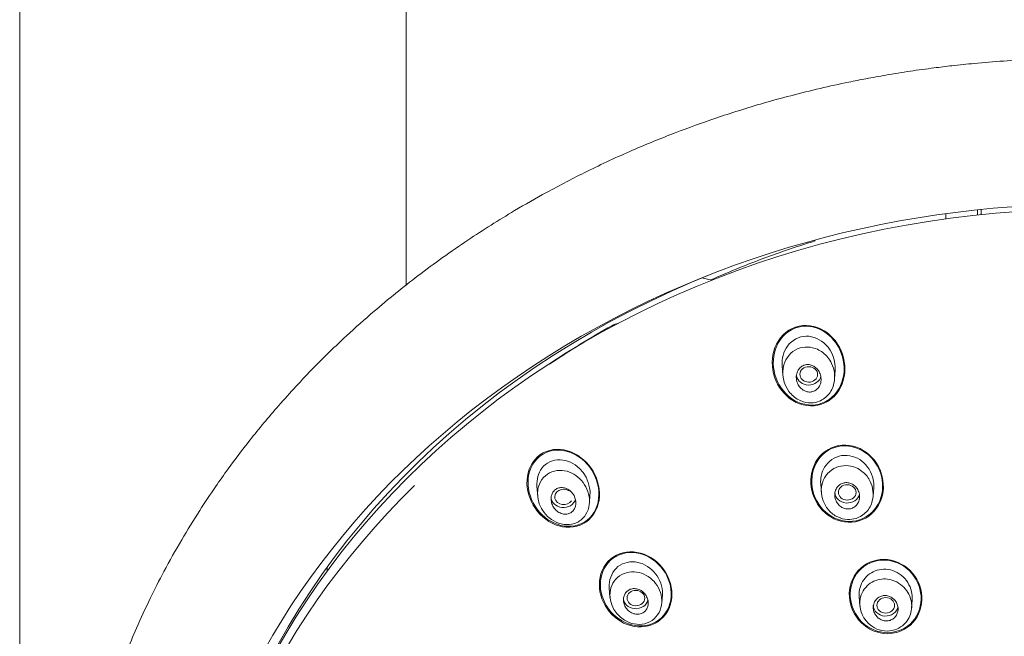
# Model space of a CAD drawing. Units: millimetres. Extents: x 0 to 2107, y 0 to 1485.
# Drawn here: x 284 to 339, y 940 to 975 of the extents above; entities that cross this region are included whole.
import ezdxf

# ---------------------------------------------------------------- set-up
doc = ezdxf.new("R2010")
doc.units = ezdxf.units.MM
doc.header["$LTSCALE"] = 2.5
doc.layers.add('MODEL', color=7, linetype='Continuous', lineweight=20)

msp = doc.modelspace()

# ---------------------------------------------------------------- linework, layer by layer
at = {"layer": 'MODEL'}
for p, q in [((283.87, 1011.718), (283.87, 733.673)), ((305.67, 959.782), (305.67, 1011.721)), ((337.92, 963.758), (337.92, 964.051)), ((338.12, 963.779), (338.12, 964.072)), ((336.12, 963.835), (336.12, 963.538)), ((322.931, 960.077), (322.367, 960.207)), ((326.892, 955.254), (326.929, 954.725)), ((329.849, 954.505), (329.883, 954.992)), ((313.056, 948.461), (313.097, 947.878)), ((329.063, 948.583), (329.102, 948.033)), ((332.022, 947.898), (332.056, 948.37)), ((316.016, 947.498), (316.048, 947.969)), ((301.225, 943.886), (301.225, 943.757)), ((317.138, 942.722), (317.176, 942.172)), ((320.098, 941.862), (320.13, 942.322)), ((331.235, 942.204), (331.272, 941.679)), ((334.195, 941.572), (334.228, 942.035))]:
    msp.add_line(p, q, dxfattribs=at)
for centre, radius, start, end in [((339.86, 917.111), 46.281, 119.2046, 124.3134), ((317.843, 956.484), 1.17, 99.5844, 118.8414)]:
    msp.add_arc(centre, radius, start, end, dxfattribs=at)
for centre, major_axis, ratio, start_param, end_param in [((344.12, 919.644), (51.65, 0), 0.866025, -0.447532, 3.589125), ((344.12, 920.092), (-50.8, 0), 0.866025, 3.141593, 6.283185), ((344.12, 920.642), (-50.6, 0), 0.866025, 5.142473, 5.968765), ((328.388, 954.769), (-0.7, 0), 0.866025, 0.118655, 2.974614), ((344.12, 919.258), (-50.8, 0), 0.866025, 5.556682, 6.283185), ((314.559, 947.845), (0.502, -0.014), 0.867068, 0.931927, 5.805326), ((314.552, 947.851), (0.7, 0), 0.866025, 3.141593, 6.04214), ((330.559, 948.106), (-0.7, 0), 0.866025, 0, 2.980898), ((303.225, 943.757), (2, 0), 0.866025, 3.061708, 3.194648), ((318.634, 942.143), (0.7, 0), 0.866025, 3.141593, 6.072266), ((332.731, 941.729), (-0.7, 0), 0.866025, 0, 3.011355)]:
    msp.add_ellipse(centre, major_axis=major_axis, ratio=ratio, start_param=start_param, end_param=end_param, dxfattribs=at)
for centre, major_axis, ratio in [((328.391, 954.761), (0.501, -0.01), 0.871445), ((330.561, 948.101), (0.5, -0.005), 0.869113), ((318.638, 942.139), (0.501, -0.008), 0.866666), ((332.732, 941.727), (0.5, -0.002), 0.867411)]:
    msp.add_ellipse(centre, major_axis=major_axis, ratio=ratio, dxfattribs=at)
for points, knots in [([(344.12, 972.612), (343.559, 972.609), (342.597, 972.603), (340.987, 972.547), (339.376, 972.455), (337.861, 972.331), (336.552, 972.195), (335.349, 972.049), (334.104, 971.876), (332.824, 971.67), (331.667, 971.461), (330.429, 971.217), (329.012, 970.906), (327.409, 970.509), (325.876, 970.087), (324.467, 969.662), (322.8, 969.116), (320.796, 968.391), (318.362, 967.395), (315.941, 966.272), (313.728, 965.121), (311.483, 963.84), (309.035, 962.294), (306.388, 960.402), (304.123, 958.57), (302.172, 956.831), (300.358, 955.067), (298.541, 953.104), (296.948, 951.188), (295.779, 949.646), (294.839, 948.318), (293.954, 946.988), (292.975, 945.394), (292.051, 943.739), (291.205, 942.074), (290.504, 940.558), (289.926, 939.184), (289.447, 937.946), (289.004, 936.704), (288.553, 935.308), (288.112, 933.764), (287.773, 932.388), (287.521, 931.216), (287.336, 930.258), (287.145, 929.134), (286.94, 927.681), (286.772, 926.059), (286.634, 923.897), (286.614, 921.9), (286.676, 920.34), (286.713, 919.696), (286.734, 919.378), (286.77, 918.879), (286.823, 918.267), (286.919, 917.345), (287.092, 915.973), (287.397, 914.138), (287.876, 911.935), (288.401, 909.995), (288.958, 908.245), (289.483, 906.773), (290.074, 905.279), (290.751, 903.726), (291.501, 902.161), (292.01, 901.207), (292.288, 900.688)], [0, 0, 0, 0, 0.013274, 0.026989, 0.041083, 0.055496, 0.066499, 0.075383, 0.087087, 0.099284, 0.109247, 0.117809, 0.13231, 0.14724, 0.161161, 0.174108, 0.186013, 0.207453, 0.230442, 0.255846, 0.278657, 0.297313, 0.325376, 0.356788, 0.385903, 0.405158, 0.428916, 0.456271, 0.480103, 0.499042, 0.510746, 0.525986, 0.544479, 0.564264, 0.580602, 0.59836, 0.612568, 0.623786, 0.636723, 0.650945, 0.666523, 0.683509, 0.692816, 0.700835, 0.711933, 0.726306, 0.744151, 0.760315, 0.790427, 0.803015, 0.806196, 0.809314, 0.812367, 0.820798, 0.827499, 0.839596, 0.861463, 0.882043, 0.905459, 0.920184, 0.935506, 0.950884, 0.966667, 0.984656, 1, 1, 1, 1]), ([(328.755, 962.296), (328.176, 962.12), (326.743, 961.655), (324.783, 960.921), (323.419, 960.339), (322.883, 960.1)], [0.1863994, 0.1863994, 0.1863994, 0.1863994, 0.2160851, 0.2604566, 0.2895988, 0.2895988, 0.2895988, 0.2895988]), ([(327.449, 957.354), (326.937, 957.109), (326.571, 956.621), (326.267, 955.532), (326.318, 954.932), (326.766, 953.884), (327.165, 953.434), (328.182, 952.935), (328.799, 952.911), (329.814, 953.392), (330.187, 953.877), (330.494, 954.975), (330.441, 955.572), (329.99, 956.621), (329.591, 957.071), (328.573, 957.573), (327.96, 957.6), (327.449, 957.354)], [0, 0, 0, 0, 0.125, 0.125, 0.25, 0.25, 0.375, 0.375, 0.5, 0.5, 0.625, 0.625, 0.75, 0.75, 0.875, 0.875, 1, 1, 1, 1]), ([(329.674, 956.839), (329.283, 957.239), (328.747, 957.491), (327.649, 957.474), (327.12, 957.187), (326.469, 956.29), (326.342, 955.711), (326.462, 954.609), (326.709, 954.071), (327.481, 953.28), (328.025, 953.023), (329.119, 953.04), (329.655, 953.327), (330.306, 954.22), (330.434, 954.8), (330.311, 955.903), (330.065, 956.438), (329.674, 956.839)], [0, 0, 0, 0, 0.125, 0.125, 0.25, 0.25, 0.375, 0.375, 0.5, 0.5, 0.625, 0.625, 0.75, 0.75, 0.875, 0.875, 1, 1, 1, 1]), ([(329.878, 954.991), (329.91, 955.514), (329.718, 956.063), (329.064, 956.733), (328.656, 956.926), (327.837, 956.913), (327.435, 956.695), (326.961, 956.042), (326.869, 955.644), (326.898, 955.248)], [0.3419791, 0.3419791, 0.3419791, 0.3419791, 0.5, 0.5, 0.625, 0.625, 0.75, 0.75, 0.8684764, 0.8684764, 0.8684764, 0.8684764]), ([(328.883, 956.177), (328.993, 956.128), (329.317, 955.929), (329.808, 955.316), (329.931, 954.362), (329.537, 953.561), (328.961, 953.184), (328.352, 953.122), (327.756, 953.307), (327.02, 953.943), (326.744, 955.254), (327.656, 956.374), (328.536, 956.332), (328.883, 956.177)], [0, 0, 0, 0, 0.037988, 0.120275, 0.240372, 0.321373, 0.396221, 0.452202, 0.512907, 0.589761, 0.752168, 0.880581, 1, 1, 1, 1]), ([(328.126, 953.846), (328.048, 953.887), (327.977, 953.944), (327.917, 954.009), (327.857, 954.074), (327.807, 954.15), (327.77, 954.23), (327.73, 954.316), (327.704, 954.411), (327.693, 954.505), (327.682, 954.603), (327.688, 954.704), (327.711, 954.798), (327.733, 954.889), (327.773, 954.977), (327.827, 955.052), (327.875, 955.12), (327.937, 955.179), (328.006, 955.223), (328.068, 955.262), (328.139, 955.29), (328.21, 955.305), (328.278, 955.319), (328.349, 955.32), (328.418, 955.311), (328.488, 955.302), (328.557, 955.28), (328.621, 955.25), (328.69, 955.217), (328.755, 955.172), (328.811, 955.12), (328.874, 955.062), (328.927, 954.993), (328.97, 954.919), (329.016, 954.838), (329.05, 954.748), (329.069, 954.656), (329.089, 954.56), (329.093, 954.459), (329.079, 954.363), (329.066, 954.268), (329.035, 954.175), (328.989, 954.093), (328.947, 954.018), (328.89, 953.95), (328.823, 953.897), (328.764, 953.851), (328.695, 953.814), (328.623, 953.792), (328.556, 953.772), (328.484, 953.763), (328.415, 953.766), (328.345, 953.769), (328.275, 953.784), (328.209, 953.809), (328.181, 953.819), (328.153, 953.832), (328.126, 953.846)], [0, 0, 0, 0, 0.057333, 0.057333, 0.057333, 0.114402, 0.114402, 0.114402, 0.175983, 0.175983, 0.175983, 0.239664, 0.239664, 0.239664, 0.30049, 0.30049, 0.30049, 0.35473, 0.35473, 0.35473, 0.402738, 0.402738, 0.402738, 0.447873, 0.447873, 0.447873, 0.493801, 0.493801, 0.493801, 0.543367, 0.543367, 0.543367, 0.598329, 0.598329, 0.598329, 0.65877, 0.65877, 0.65877, 0.722284, 0.722284, 0.722284, 0.784199, 0.784199, 0.784199, 0.840206, 0.840206, 0.840206, 0.889609, 0.889609, 0.889609, 0.935199, 0.935199, 0.935199, 0.980629, 0.980629, 0.980629, 1, 1, 1, 1]), ([(313.226, 950.219), (312.785, 949.899), (312.527, 949.359), (312.462, 948.236), (312.639, 947.662), (313.292, 946.721), (313.758, 946.364), (314.826, 946.054), (315.409, 946.13), (316.283, 946.76), (316.548, 947.297), (316.614, 948.43), (316.432, 949.005), (315.782, 949.936), (315.307, 950.299), (314.253, 950.608), (313.668, 950.539), (313.226, 950.219)], [0, 0, 0, 0, 0.125, 0.125, 0.25, 0.25, 0.375, 0.375, 0.5, 0.5, 0.625, 0.625, 0.75, 0.75, 0.875, 0.875, 1, 1, 1, 1]), ([(315.899, 949.685), (315.53, 950.104), (315.043, 950.396), (313.976, 950.551), (313.427, 950.384), (312.69, 949.625), (312.518, 949.058), (312.598, 947.95), (312.834, 947.411), (313.562, 946.578), (314.063, 946.279), (315.119, 946.128), (315.675, 946.295), (316.414, 947.053), (316.587, 947.623), (316.505, 948.725), (316.268, 949.266), (315.899, 949.685)], [0, 0, 0, 0, 0.125, 0.125, 0.25, 0.25, 0.375, 0.375, 0.5, 0.5, 0.625, 0.625, 0.75, 0.75, 0.875, 0.875, 1, 1, 1, 1]), ([(331.645, 950.355), (331.193, 950.691), (330.613, 950.843), (329.532, 950.643), (329.051, 950.288), (328.508, 949.326), (328.441, 948.741), (328.691, 947.662), (329.011, 947.16), (329.903, 946.499), (330.489, 946.343), (331.57, 946.542), (332.055, 946.899), (332.597, 947.853), (332.665, 948.44), (332.415, 949.518), (332.098, 950.019), (331.645, 950.355)], [0, 0, 0, 0, 0.125, 0.125, 0.25, 0.25, 0.375, 0.375, 0.5, 0.5, 0.625, 0.625, 0.75, 0.75, 0.875, 0.875, 1, 1, 1, 1]), ([(331.757, 950.216), (331.342, 950.577), (330.792, 950.774), (329.72, 950.677), (329.219, 950.375), (328.612, 949.485), (328.504, 948.919), (328.671, 947.85), (328.948, 947.339), (329.767, 946.627), (330.324, 946.426), (331.395, 946.523), (331.9, 946.826), (332.507, 947.711), (332.615, 948.278), (332.447, 949.344), (332.173, 949.854), (331.757, 950.216)], [0, 0, 0, 0, 0.125, 0.125, 0.25, 0.25, 0.375, 0.375, 0.5, 0.5, 0.625, 0.625, 0.75, 0.75, 0.875, 0.875, 1, 1, 1, 1]), ([(332.055, 948.367), (332.066, 948.525), (332.055, 948.685), (331.939, 949.237), (331.711, 949.61), (331.071, 950.112), (330.646, 950.239), (329.849, 950.116), (329.487, 949.864), (329.113, 949.241), (329.042, 948.907), (329.064, 948.581)], [0.3260818, 0.3260818, 0.3260818, 0.3260818, 0.375, 0.375, 0.5, 0.5, 0.625, 0.625, 0.75, 0.75, 0.8508786, 0.8508786, 0.8508786, 0.8508786]), ([(313.057, 948.456), (313.033, 948.816), (313.122, 949.184), (313.568, 949.779), (313.967, 949.961), (315.165, 949.92), (315.896, 949.19), (316.029, 948.363)], [0.5160963, 0.5160963, 0.5160963, 0.5160963, 0.625, 0.625, 0.75, 0.75, 1, 1, 1, 1]), ([(331.045, 949.501), (331.192, 949.439), (331.519, 949.234), (331.997, 948.622), (332.099, 947.724), (331.692, 946.966), (331.14, 946.616), (330.551, 946.543), (329.991, 946.688), (329.218, 947.253), (328.891, 948.578), (329.834, 949.666), (330.697, 949.645), (331.045, 949.501)], [0, 0, 0, 0, 0.05084, 0.122842, 0.244282, 0.321473, 0.396705, 0.449927, 0.510672, 0.578631, 0.751566, 0.879775, 1, 1, 1, 1]), ([(313.114, 948.293), (312.978, 947.537), (313.414, 946.751), (314.491, 946.258), (314.944, 946.223), (315.515, 946.506), (315.68, 946.654), (315.914, 947.009), (315.982, 947.212), (316.058, 947.821), (315.944, 948.217), (315.538, 948.858), (315.236, 949.114), (314.535, 949.381), (314.116, 949.386), (313.424, 949.028), (313.183, 948.671), (313.114, 948.293)], [0, 0, 0, 0, 0.25, 0.25, 0.375, 0.375, 0.4375, 0.4375, 0.5, 0.5, 0.625, 0.625, 0.75, 0.75, 0.875, 0.875, 1, 1, 1, 1]), ([(315.245, 947.406), (315.257, 947.492), (315.253, 947.582), (315.236, 947.669), (315.219, 947.755), (315.188, 947.84), (315.147, 947.918), (315.102, 948.002), (315.043, 948.08), (314.975, 948.146), (314.904, 948.214), (314.822, 948.271), (314.735, 948.31), (314.651, 948.348), (314.56, 948.371), (314.47, 948.374), (314.39, 948.377), (314.308, 948.365), (314.234, 948.337), (314.168, 948.312), (314.107, 948.274), (314.054, 948.227), (314.005, 948.182), (313.963, 948.127), (313.931, 948.068), (313.899, 948.007), (313.876, 947.94), (313.864, 947.871), (313.851, 947.797), (313.849, 947.719), (313.858, 947.643), (313.868, 947.559), (313.891, 947.475), (313.925, 947.397), (313.962, 947.311), (314.013, 947.229), (314.074, 947.159), (314.138, 947.085), (314.215, 947.02), (314.299, 946.972), (314.38, 946.925), (314.471, 946.893), (314.562, 946.879), (314.644, 946.867), (314.73, 946.87), (314.809, 946.891), (314.88, 946.909), (314.947, 946.941), (315.006, 946.984), (315.06, 947.024), (315.107, 947.074), (315.145, 947.131), (315.182, 947.187), (315.21, 947.251), (315.228, 947.318), (315.235, 947.347), (315.241, 947.376), (315.245, 947.406)], [0, 0, 0, 0, 0.057333, 0.057333, 0.057333, 0.114402, 0.114402, 0.114402, 0.175983, 0.175983, 0.175983, 0.239664, 0.239664, 0.239664, 0.30049, 0.30049, 0.30049, 0.35473, 0.35473, 0.35473, 0.402738, 0.402738, 0.402738, 0.447873, 0.447873, 0.447873, 0.493801, 0.493801, 0.493801, 0.543367, 0.543367, 0.543367, 0.598329, 0.598329, 0.598329, 0.65877, 0.65877, 0.65877, 0.722284, 0.722284, 0.722284, 0.784199, 0.784199, 0.784199, 0.840206, 0.840206, 0.840206, 0.889609, 0.889609, 0.889609, 0.935199, 0.935199, 0.935199, 0.980629, 0.980629, 0.980629, 1, 1, 1, 1]), ([(330.322, 947.228), (330.245, 947.263), (330.173, 947.312), (330.112, 947.371), (330.051, 947.429), (329.999, 947.498), (329.958, 947.572), (329.916, 947.65), (329.886, 947.736), (329.871, 947.823), (329.856, 947.912), (329.855, 948.006), (329.871, 948.095), (329.887, 948.181), (329.918, 948.267), (329.963, 948.342), (330.006, 948.412), (330.062, 948.475), (330.127, 948.525), (330.187, 948.571), (330.256, 948.606), (330.329, 948.628), (330.398, 948.648), (330.471, 948.657), (330.543, 948.654), (330.616, 948.65), (330.688, 948.635), (330.756, 948.609), (330.827, 948.582), (330.895, 948.542), (330.955, 948.495), (331.019, 948.444), (331.075, 948.382), (331.121, 948.314), (331.169, 948.241), (331.207, 948.159), (331.23, 948.075), (331.254, 947.988), (331.264, 947.895), (331.257, 947.805), (331.251, 947.716), (331.229, 947.627), (331.191, 947.546), (331.156, 947.47), (331.106, 947.4), (331.046, 947.342), (330.99, 947.289), (330.924, 947.245), (330.852, 947.215), (330.785, 947.187), (330.712, 947.171), (330.639, 947.167), (330.567, 947.163), (330.494, 947.172), (330.424, 947.191), (330.389, 947.201), (330.355, 947.213), (330.322, 947.228)], [0, 0, 0, 0, 0.055753, 0.055753, 0.055753, 0.111317, 0.111317, 0.111317, 0.169922, 0.169922, 0.169922, 0.230331, 0.230331, 0.230331, 0.289397, 0.289397, 0.289397, 0.344434, 0.344434, 0.344434, 0.395012, 0.395012, 0.395012, 0.442937, 0.442937, 0.442937, 0.49081, 0.49081, 0.49081, 0.540918, 0.540918, 0.540918, 0.594726, 0.594726, 0.594726, 0.652446, 0.652446, 0.652446, 0.712624, 0.712624, 0.712624, 0.77233, 0.77233, 0.77233, 0.828589, 0.828589, 0.828589, 0.880315, 0.880315, 0.880315, 0.928793, 0.928793, 0.928793, 0.976471, 0.976471, 0.976471, 1, 1, 1, 1]), ([(319.473, 944.424), (318.994, 944.713), (318.422, 944.822), (317.388, 944.564), (316.949, 944.188), (316.522, 943.205), (316.528, 942.615), (316.915, 941.574), (317.293, 941.114), (318.238, 940.543), (318.819, 940.432), (319.85, 940.69), (320.292, 941.063), (320.723, 942.05), (320.714, 942.637), (320.328, 943.674), (319.952, 944.134), (319.473, 944.424)], [0, 0, 0, 0, 0.125, 0.125, 0.25, 0.25, 0.375, 0.375, 0.5, 0.5, 0.625, 0.625, 0.75, 0.75, 0.875, 0.875, 1, 1, 1, 1]), ([(320.166, 943.748), (319.839, 944.191), (319.373, 944.519), (318.331, 944.779), (317.771, 944.691), (316.935, 944.088), (316.675, 943.585), (316.602, 942.513), (316.777, 941.965), (317.42, 941.086), (317.896, 940.752), (318.929, 940.495), (319.494, 940.583), (320.332, 941.186), (320.593, 941.694), (320.665, 942.755), (320.492, 943.305), (320.166, 943.748)], [0, 0, 0, 0, 0.125, 0.125, 0.25, 0.25, 0.375, 0.375, 0.5, 0.5, 0.625, 0.625, 0.75, 0.75, 0.875, 0.875, 1, 1, 1, 1]), ([(317.138, 942.716), (317.138, 942.722), (317.137, 942.728), (317.112, 943.133), (317.247, 943.54), (317.792, 944.088), (318.2, 944.22), (318.991, 944.133), (319.373, 943.925), (319.927, 943.326), (320.106, 942.932), (320.131, 942.527)], [0.4980641, 0.4980641, 0.4980641, 0.4980641, 0.5, 0.5, 0.625, 0.625, 0.75, 0.75, 0.875, 0.875, 1, 1, 1, 1]), ([(334.248, 943.537), (333.892, 943.96), (333.378, 944.247), (332.291, 944.368), (331.728, 944.192), (330.93, 943.475), (330.697, 942.947), (330.66, 941.872), (330.852, 941.325), (331.552, 940.489), (332.071, 940.198), (333.156, 940.078), (333.719, 940.252), (334.525, 940.972), (334.755, 941.498), (334.792, 942.567), (334.603, 943.113), (334.248, 943.537)], [0, 0, 0, 0, 0.125, 0.125, 0.25, 0.25, 0.375, 0.375, 0.5, 0.5, 0.625, 0.625, 0.75, 0.75, 0.875, 0.875, 1, 1, 1, 1]), ([(334.067, 943.678), (333.679, 944.056), (333.15, 944.283), (332.084, 944.283), (331.561, 944.047), (330.869, 943.261), (330.7, 942.725), (330.773, 941.674), (331.012, 941.159), (331.775, 940.414), (332.31, 940.184), (333.375, 940.185), (333.899, 940.418), (334.596, 941.206), (334.763, 941.741), (334.689, 942.785), (334.454, 943.3), (334.067, 943.678)], [0, 0, 0, 0, 0.125, 0.125, 0.25, 0.25, 0.375, 0.375, 0.5, 0.5, 0.625, 0.625, 0.75, 0.75, 0.875, 0.875, 1, 1, 1, 1]), ([(317.196, 942.576), (317.053, 941.834), (317.525, 941.04), (318.618, 940.614), (319.06, 940.61), (319.778, 940.982), (320.025, 941.353), (320.145, 942.13), (320.041, 942.524), (319.629, 943.162), (319.314, 943.413), (318.598, 943.657), (318.183, 943.645), (317.503, 943.284), (317.267, 942.947), (317.196, 942.576)], [0, 0, 0, 0, 0.25, 0.25, 0.375, 0.375, 0.5, 0.5, 0.625, 0.625, 0.75, 0.75, 0.875, 0.875, 1, 1, 1, 1]), ([(334.227, 942.031), (334.235, 942.146), (334.231, 942.263), (334.213, 942.377), (334.187, 942.554), (334.13, 942.729), (334.046, 942.889), (333.961, 943.053), (333.846, 943.206), (333.711, 943.333), (333.577, 943.459), (333.419, 943.564), (333.251, 943.637), (333.09, 943.708), (332.914, 943.751), (332.74, 943.762), (332.574, 943.773), (332.405, 943.754), (332.248, 943.708), (332.096, 943.664), (331.95, 943.593), (331.823, 943.502), (331.697, 943.41), (331.586, 943.297), (331.497, 943.17), (331.405, 943.039), (331.335, 942.891), (331.291, 942.737), (331.244, 942.576), (331.225, 942.405), (331.233, 942.236), (331.234, 942.225), (331.234, 942.213), (331.235, 942.201)], [0.3265713, 0.3265713, 0.3265713, 0.3265713, 0.3631773, 0.3631773, 0.3631773, 0.4200057, 0.4200057, 0.4200057, 0.4781507, 0.4781507, 0.4781507, 0.535469, 0.535469, 0.535469, 0.5902605, 0.5902605, 0.5902605, 0.6421321, 0.6421321, 0.6421321, 0.6920339, 0.6920339, 0.6920339, 0.7416196, 0.7416196, 0.7416196, 0.7927585, 0.7927585, 0.7927585, 0.846458, 0.846458, 0.846458, 0.8502066, 0.8502066, 0.8502066, 0.8502066]), ([(333.24, 943.099), (333.55, 942.968), (334.022, 942.548), (334.268, 941.709), (334.062, 940.854), (333.245, 940.188), (331.843, 940.32), (331.065, 941.628), (331.495, 942.793), (332.349, 943.286), (332.976, 943.211), (333.24, 943.099)], [0, 0, 0, 0, 0.108026, 0.192797, 0.282205, 0.392768, 0.517018, 0.694153, 0.805389, 0.907569, 1, 1, 1, 1]), ([(319.323, 941.729), (319.337, 941.809), (319.337, 941.894), (319.324, 941.976), (319.31, 942.059), (319.283, 942.14), (319.245, 942.215), (319.205, 942.294), (319.152, 942.368), (319.089, 942.432), (319.025, 942.497), (318.949, 942.552), (318.867, 942.593), (318.788, 942.632), (318.701, 942.658), (318.614, 942.667), (318.533, 942.676), (318.45, 942.67), (318.373, 942.648), (318.303, 942.629), (318.235, 942.596), (318.177, 942.552), (318.122, 942.511), (318.073, 942.458), (318.036, 942.4), (317.998, 942.342), (317.97, 942.276), (317.954, 942.208), (317.936, 942.136), (317.93, 942.06), (317.936, 941.986), (317.942, 941.905), (317.961, 941.825), (317.991, 941.749), (318.023, 941.668), (318.069, 941.591), (318.125, 941.523), (318.183, 941.452), (318.253, 941.39), (318.33, 941.342), (318.406, 941.294), (318.492, 941.258), (318.578, 941.24), (318.66, 941.222), (318.746, 941.219), (318.827, 941.232), (318.901, 941.244), (318.974, 941.27), (319.038, 941.308), (319.098, 941.344), (319.153, 941.391), (319.196, 941.445), (319.239, 941.499), (319.273, 941.562), (319.296, 941.627), (319.308, 941.66), (319.317, 941.694), (319.323, 941.729)], [0, 0, 0, 0, 0.055753, 0.055753, 0.055753, 0.111317, 0.111317, 0.111317, 0.169922, 0.169922, 0.169922, 0.230331, 0.230331, 0.230331, 0.289397, 0.289397, 0.289397, 0.344434, 0.344434, 0.344434, 0.395012, 0.395012, 0.395012, 0.442937, 0.442937, 0.442937, 0.49081, 0.49081, 0.49081, 0.540918, 0.540918, 0.540918, 0.594726, 0.594726, 0.594726, 0.652446, 0.652446, 0.652446, 0.712624, 0.712624, 0.712624, 0.77233, 0.77233, 0.77233, 0.828589, 0.828589, 0.828589, 0.880315, 0.880315, 0.880315, 0.928793, 0.928793, 0.928793, 0.976471, 0.976471, 0.976471, 1, 1, 1, 1]), ([(332.474, 940.914), (332.399, 940.948), (332.329, 940.996), (332.269, 941.053), (332.209, 941.11), (332.158, 941.177), (332.12, 941.249), (332.081, 941.324), (332.053, 941.406), (332.04, 941.488), (332.027, 941.572), (332.028, 941.659), (332.045, 941.742), (332.061, 941.823), (332.092, 941.902), (332.136, 941.972), (332.177, 942.039), (332.232, 942.1), (332.296, 942.148), (332.356, 942.193), (332.426, 942.229), (332.499, 942.251), (332.569, 942.272), (332.645, 942.282), (332.719, 942.279), (332.793, 942.276), (332.869, 942.261), (332.939, 942.234), (333.011, 942.207), (333.079, 942.168), (333.14, 942.121), (333.203, 942.071), (333.259, 942.01), (333.303, 941.943), (333.35, 941.873), (333.385, 941.795), (333.406, 941.715), (333.428, 941.633), (333.436, 941.546), (333.429, 941.462), (333.421, 941.379), (333.399, 941.296), (333.363, 941.22), (333.328, 941.148), (333.28, 941.081), (333.221, 941.026), (333.166, 940.974), (333.1, 940.93), (333.029, 940.9), (332.961, 940.871), (332.886, 940.854), (332.811, 940.849), (332.737, 940.845), (332.661, 940.853), (332.589, 940.872), (332.55, 940.883), (332.511, 940.897), (332.474, 940.914)], [0, 0, 0, 0, 0.055253, 0.055253, 0.055253, 0.110387, 0.110387, 0.110387, 0.167362, 0.167362, 0.167362, 0.225345, 0.225345, 0.225345, 0.282362, 0.282362, 0.282362, 0.336823, 0.336823, 0.336823, 0.388461, 0.388461, 0.388461, 0.438359, 0.438359, 0.438359, 0.488215, 0.488215, 0.488215, 0.539603, 0.539603, 0.539603, 0.593492, 0.593492, 0.593492, 0.649914, 0.649914, 0.649914, 0.707796, 0.707796, 0.707796, 0.765255, 0.765255, 0.765255, 0.820513, 0.820513, 0.820513, 0.872916, 0.872916, 0.872916, 0.923208, 0.923208, 0.923208, 0.972941, 0.972941, 0.972941, 1, 1, 1, 1])]:
    msp.add_open_spline(points, degree=3, knots=knots, dxfattribs=at)
for points in [[(316.029, 948.363), (316.051, 948.231), (316.057, 948.097), (316.047, 947.966)], [(320.131, 942.527), (320.135, 942.458), (320.135, 942.389), (320.13, 942.32)]]:
    msp.add_open_spline(points, degree=3, dxfattribs=at)

doc.saveas('drawing.dxf')
